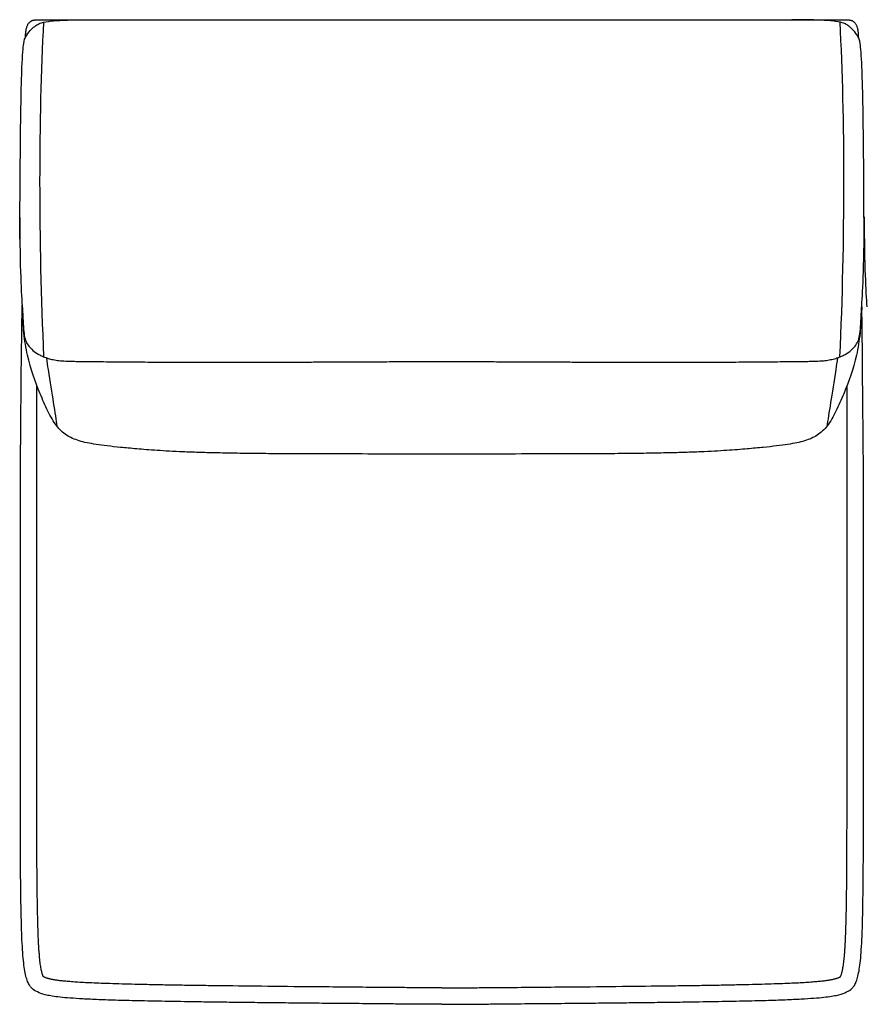
# Model space of a CAD drawing. Units: millimetres. Extents: x -24384 to 47921, y -29129 to -1470.
# Drawn here: x -9295 to -8394, y -14585 to -13535 of the extents above; entities that cross this region are included whole.
import ezdxf

# ---------------------------------------------------------------- set-up
doc = ezdxf.new("R2010")
doc.units = ezdxf.units.MM
doc.layers.add('03_LINEA FINA', color=254, linetype='Continuous', true_color=0xbebebe)

msp = doc.modelspace()

# ---------------------------------------------------------------- linework, layer by layer
at = {"layer": '03_LINEA FINA'}
for points, knots in [([(-9294.4, -13769.2), (-9294.2, -13717.9), (-9293.6, -13639.4), (-9292.2, -13579.8), (-9290.3, -13557.5), (-9287.3, -13551.8), (-9284.2, -13547.4), (-9280.5, -13543.8), (-9277.3, -13541.2), (-9273.6, -13538.8), (-9266.7, -13537), (-9256.9, -13536), (-9243.7, -13535.3), (-9229.4, -13535.1), (-9217.3, -13535.3)], [2.975128, 2.975128, 2.975128, 2.975128, 8.403971, 13.832815, 19.261659, 24.690503, 37.035754, 43.20838, 49.381005, 55.553631, 61.726257, 64.81257, 67.898883, 74.071508, 74.071508, 74.071508, 74.071508]), ([(-9288.3, -13553.8), (-9288.3, -13552.2), (-9288.2, -13549.3), (-9287.7, -13545.6), (-9287, -13542.9), (-9286.3, -13541.1), (-9285.7, -13539.9), (-9285, -13538.8), (-9284.2, -13537.9), (-9283.5, -13537.2), (-9282.8, -13536.8), (-9282.4, -13536.4), (-9281.9, -13536.2), (-9281.3, -13535.9), (-9280.8, -13535.7), (-9280.3, -13535.6), (-9279.9, -13535.5), (-9279.6, -13535.5), (-9279.3, -13535.4), (-9279.1, -13535.4), (-9278.9, -13535.4), (-9278.7, -13535.3), (-9278.6, -13535.3), (-9278.4, -13535.3), (-9278.3, -13535.3), (-9278.2, -13535.3), (-9278.1, -13535.3), (-9278, -13535.3), (-9278, -13535.3), (-9277.9, -13535.3), (-9277.9, -13535.3), (-9277.9, -13535.3), (-9277.8, -13535.3), (-9277.8, -13535.3), (-9277.8, -13535.3), (-9277.6, -13535.3), (-9277.3, -13535.3), (-9276.7, -13535.3), (-9276.2, -13535.3), (-9275.5, -13535.3), (-9274.7, -13535.3), (-9273.7, -13535.3), (-9272.6, -13535.3), (-9271.3, -13535.3), (-9269.5, -13535.3), (-9267.5, -13535.3), (-9264.8, -13535.3), (-9261.4, -13535.3), (-9257.3, -13535.3), (-9253.3, -13535.3), (-9249.3, -13535.3), (-9244, -13535.3), (-9237.3, -13535.3), (-9229.4, -13535.3), (-9221.6, -13535.3), (-9211.3, -13535.3), (-9198.5, -13535.3), (-9183.4, -13535.2), (-9168.5, -13535.2), (-9153.9, -13535.2), (-9139.5, -13535.2), (-9120.5, -13535.2), (-9097.2, -13535.2), (-9070, -13535.2), (-9043.4, -13535.2), (-9017.4, -13535.1), (-8983.3, -13535.1), (-8950.1, -13535.1), (-8917.4, -13535.1), (-8893, -13535), (-8872.9, -13535), (-8858.8, -13535), (-8850.8, -13535), (-8844.7, -13535), (-8838.7, -13535), (-8830.6, -13535), (-8816.6, -13535), (-8796.4, -13535), (-8772.1, -13535.1), (-8739.3, -13535.1), (-8706.1, -13535.1), (-8672, -13535.1), (-8645.9, -13535.2), (-8619.3, -13535.2), (-8592.1, -13535.2), (-8568.8, -13535.2), (-8549.8, -13535.2), (-8535.3, -13535.2), (-8520.7, -13535.2), (-8505.8, -13535.2), (-8490.7, -13535.3), (-8477.9, -13535.3), (-8467.5, -13535.3), (-8459.7, -13535.3), (-8451.8, -13535.3), (-8445.2, -13535.3), (-8439.8, -13535.3), (-8435.8, -13535.3), (-8431.8, -13535.3), (-8427.7, -13535.3), (-8424.3, -13535.3), (-8421.6, -13535.3), (-8419.5, -13535.3), (-8417.8, -13535.3), (-8416.4, -13535.3), (-8415.4, -13535.3), (-8414.4, -13535.3), (-8413.5, -13535.3), (-8412.8, -13535.3), (-8412.3, -13535.3), (-8411.8, -13535.3), (-8411.5, -13535.3), (-8411.3, -13535.3), (-8411.2, -13535.3), (-8411.2, -13535.3), (-8411.2, -13535.3), (-8411.2, -13535.3), (-8411.1, -13535.3), (-8411.1, -13535.3), (-8411, -13535.3), (-8411, -13535.3), (-8410.9, -13535.3), (-8410.8, -13535.3), (-8410.6, -13535.3), (-8410.5, -13535.3), (-8410.3, -13535.3), (-8410.2, -13535.4), (-8410, -13535.4), (-8409.7, -13535.4), (-8409.4, -13535.5), (-8409.1, -13535.5), (-8408.7, -13535.6), (-8408.3, -13535.7), (-8407.7, -13535.9), (-8407.2, -13536.2), (-8406.7, -13536.4), (-8406.2, -13536.8), (-8405.6, -13537.2), (-8404.9, -13537.9), (-8404.1, -13538.8), (-8403.4, -13539.9), (-8402.8, -13541.1), (-8402.1, -13542.9), (-8401.4, -13545.6), (-8400.9, -13549.3), (-8400.8, -13552.2), (-8400.8, -13553.8)], [0, 0, 0, 0, 0.064926, 0.129852, 0.194778, 0.227241, 0.259704, 0.292167, 0.324629, 0.357092, 0.373324, 0.389555, 0.405787, 0.422018, 0.43825, 0.454481, 0.462597, 0.470713, 0.478829, 0.486944, 0.491002, 0.49506, 0.499118, 0.503176, 0.507234, 0.509263, 0.511291, 0.51332, 0.514335, 0.515349, 0.516364, 0.517378, 0.517885, 0.518393, 0.5189, 0.519407, 0.615305, 0.711203, 0.807101, 0.902999, 1.094796, 1.286592, 1.478388, 1.670184, 2.053776, 2.437368, 2.820961, 3.588145, 4.35533, 5.122514, 5.889699, 6.656883, 8.191252, 9.725621, 11.25999, 12.794359, 15.863097, 18.931835, 22.000573, 25.069311, 28.138048, 31.206786, 37.344262, 43.481738, 49.619214, 55.75669, 61.894165, 74.169117, 80.306593, 86.444069, 92.581545, 95.650283, 97.184651, 98.71902, 100.253389, 101.787758, 104.856496, 110.993972, 117.131448, 123.268924, 135.543875, 141.681351, 147.818827, 153.956303, 160.093779, 166.231255, 169.299992, 172.36873, 175.437468, 178.506206, 181.574944, 184.643682, 186.178051, 187.71242, 189.246789, 190.781158, 191.548342, 192.315527, 193.082711, 193.849896, 194.61708, 195.000673, 195.384265, 195.767857, 195.959653, 196.151449, 196.343245, 196.535041, 196.63094, 196.726838, 196.822736, 196.918634, 196.919141, 196.919648, 196.920155, 196.920663, 196.921677, 196.922692, 196.923706, 196.924721, 196.926749, 196.928778, 196.930807, 196.934865, 196.938923, 196.942981, 196.947039, 196.951097, 196.959212, 196.967328, 196.975444, 196.98356, 196.999791, 197.016023, 197.032254, 197.048486, 197.064717, 197.080948, 197.113411, 197.145874, 197.178337, 197.2108, 197.243263, 197.308189, 197.373115, 197.438041, 197.438041, 197.438041, 197.438041]), ([(-8394.7, -13769.2), (-8394.8, -13717.9), (-8395.4, -13639.4), (-8396.9, -13579.8), (-8398.8, -13557.5), (-8401.8, -13551.8), (-8404.9, -13547.4), (-8408.6, -13543.8), (-8411.8, -13541.2), (-8415.5, -13538.8), (-8422.4, -13537), (-8432.2, -13536), (-8445.4, -13535.3), (-8459.8, -13535.1), (-8471.8, -13535.3)], [2.975128, 2.975128, 2.975128, 2.975128, 8.403971, 13.832815, 19.261659, 24.690503, 37.035754, 43.20838, 49.381005, 55.553631, 61.726257, 64.81257, 67.898883, 74.071508, 74.071508, 74.071508, 74.071508]), ([(-9294.5, -13746.1), (-9294.5, -13801.7), (-9291.8, -13839.6), (-9290.6, -13863.1), (-9289.8, -13872.3), (-9288, -13878.5), (-9285, -13883.1), (-9280.7, -13887.7), (-9275.6, -13891.3), (-9270.3, -13894), (-9265.6, -13895.8), (-9260.3, -13897.3), (-9254.4, -13898.4), (-9247.8, -13899), (-9240, -13899.3), (-9231.3, -13899.4), (-9223.4, -13899.5), (-9213.9, -13899.6), (-9202.4, -13899.7), (-9189, -13899.8), (-9170.9, -13900), (-9149.9, -13900.1), (-9128.7, -13900.2), (-9110.3, -13900.3), (-9089.2, -13900.3), (-9065.3, -13900.3), (-9038.5, -13900.2), (-9013.5, -13900.2), (-8992, -13900.1), (-8975, -13900), (-8957.1, -13900), (-8941.5, -13899.9), (-8928.5, -13899.8), (-8918.5, -13899.8), (-8908.4, -13899.7), (-8897.9, -13899.7), (-8889, -13899.6), (-8881.7, -13899.6), (-8876.2, -13899.5), (-8871.5, -13899.5), (-8867.8, -13899.5), (-8865, -13899.5), (-8862.1, -13899.4), (-8859.7, -13899.4), (-8857.8, -13899.4), (-8856.3, -13899.4), (-8855.1, -13899.4), (-8854.2, -13899.4), (-8853.7, -13899.4), (-8853.4, -13899.4), (-8853.4, -13899.4), (-8853.4, -13899.4), (-8853.4, -13899.4), (-8853.4, -13899.4), (-8853.3, -13899.4), (-8853.3, -13899.4), (-8853.2, -13899.4), (-8853.2, -13899.4), (-8853.1, -13899.4), (-8853, -13899.4), (-8852.9, -13899.4), (-8852.7, -13899.4), (-8852.6, -13899.4), (-8852.5, -13899.4), (-8852.3, -13899.4), (-8852.1, -13899.4), (-8851.8, -13899.4), (-8851.5, -13899.4), (-8851.1, -13899.4), (-8850.7, -13899.4), (-8850.1, -13899.4), (-8849.6, -13899.4), (-8849.1, -13899.4), (-8848.5, -13899.4), (-8847.8, -13899.4), (-8846.9, -13899.4), (-8845.8, -13899.4), (-8844.7, -13899.4), (-8843.6, -13899.4), (-8842.6, -13899.4), (-8841.7, -13899.4), (-8840.9, -13899.4), (-8840.4, -13899.4), (-8839.8, -13899.4), (-8839.3, -13899.4), (-8838.8, -13899.4), (-8838.3, -13899.4), (-8837.9, -13899.4), (-8837.7, -13899.4), (-8837.4, -13899.4), (-8837.2, -13899.4), (-8837, -13899.4), (-8836.8, -13899.4), (-8836.7, -13899.4), (-8836.6, -13899.4), (-8836.4, -13899.4), (-8836.4, -13899.4), (-8836.3, -13899.4), (-8836.2, -13899.4), (-8836.2, -13899.4), (-8836.1, -13899.4), (-8836.1, -13899.4), (-8836.1, -13899.4), (-8836.1, -13899.4), (-8836, -13899.4), (-8836, -13899.4), (-8835.8, -13899.4), (-8835.3, -13899.4), (-8834.3, -13899.4), (-8833.1, -13899.4), (-8831.7, -13899.4), (-8829.7, -13899.4), (-8827.3, -13899.4), (-8824.5, -13899.5), (-8821.7, -13899.5), (-8817.9, -13899.5), (-8813.2, -13899.5), (-8807.7, -13899.6), (-8800.5, -13899.6), (-8791.5, -13899.7), (-8781.1, -13899.7), (-8770.9, -13899.8), (-8760.9, -13899.8), (-8748, -13899.9), (-8732.3, -13900), (-8714.4, -13900), (-8697.4, -13900.1), (-8675.8, -13900.2), (-8650.9, -13900.2), (-8624, -13900.3), (-8600.1, -13900.3), (-8579, -13900.3), (-8560.6, -13900.2), (-8539.3, -13900.1), (-8518.3, -13900), (-8500.2, -13899.8), (-8486.7, -13899.7), (-8475.3, -13899.6), (-8465.7, -13899.5), (-8457.8, -13899.4), (-8449.2, -13899.3), (-8441.3, -13899), (-8434.7, -13898.4), (-8428.8, -13897.3), (-8423.5, -13895.8), (-8418.8, -13894), (-8413.5, -13891.3), (-8408.3, -13887.7), (-8404.1, -13883.1), (-8401.1, -13878.5), (-8399.3, -13872.3), (-8398.4, -13863.1), (-8397.2, -13839.6), (-8394.6, -13801.7), (-8394.5, -13746.1)], [-132.867406, -132.867406, -132.867406, -132.867406, -113.886348, -104.395819, -94.90529, -85.414761, -75.924232, -66.433703, -56.943174, -52.19791, -47.452645, -42.707381, -37.962116, -33.216852, -28.471587, -26.098955, -23.726323, -21.35369, -18.981058, -16.608426, -14.235794, -11.863161, -10.676845, -9.490529, -8.304213, -7.117897, -5.931581, -4.745265, -4.152106, -3.558948, -2.96579, -2.372632, -2.076053, -1.779474, -1.482895, -1.186316, -0.889737, -0.741448, -0.593158, -0.444869, -0.370724, -0.296579, -0.222434, -0.14829, -0.111217, -0.074145, -0.037072, -0.018536, 0, 0.000422, 0.000843, 0.001687, 0.00253, 0.003374, 0.005061, 0.006748, 0.010121, 0.013495, 0.016869, 0.020243, 0.02699, 0.033738, 0.040485, 0.047233, 0.05398, 0.067476, 0.080971, 0.094466, 0.107961, 0.134951, 0.161941, 0.188932, 0.215922, 0.242912, 0.269902, 0.323883, 0.377863, 0.431843, 0.485824, 0.539804, 0.593785, 0.620775, 0.647765, 0.674755, 0.701746, 0.728736, 0.755726, 0.769221, 0.782716, 0.796211, 0.809707, 0.816454, 0.823202, 0.829949, 0.836697, 0.843444, 0.846818, 0.850192, 0.853566, 0.856939, 0.858626, 0.860313, 0.861157, 0.862, 0.862843, 0.863265, 0.863687, 0.882223, 0.900759, 0.937832, 0.974904, 1.011976, 1.086121, 1.160266, 1.234411, 1.308555, 1.456845, 1.605135, 1.753424, 2.050003, 2.346582, 2.643161, 2.93974, 3.236319, 3.829477, 4.422635, 5.015793, 5.608951, 6.795268, 7.981584, 9.1679, 10.354216, 11.540532, 12.726848, 15.09948, 17.472113, 19.844745, 22.217377, 24.59001, 26.962642, 29.335274, 34.080539, 38.825803, 43.571068, 48.316332, 53.061597, 57.806861, 67.29739, 76.787919, 86.278448, 95.768977, 105.259506, 114.750035, 133.731093, 133.731093, 133.731093, 133.731093]), ([(-8844.5, -14585), (-8844.9, -14585), (-8845.6, -14585), (-8846.6, -14585), (-8847.4, -14585), (-8848.1, -14585), (-8848.6, -14585), (-8849.1, -14585), (-8849.6, -14585), (-8850, -14585), (-8850.4, -14585), (-8850.6, -14585), (-8850.9, -14585), (-8851.1, -14585), (-8851.4, -14585), (-8851.6, -14585), (-8851.8, -14585), (-8851.9, -14585), (-8852, -14585), (-8852.1, -14585), (-8852.2, -14585), (-8852.3, -14585), (-8852.4, -14585), (-8852.4, -14585), (-8852.5, -14585), (-8852.5, -14585), (-8852.5, -14585), (-8852.6, -14585), (-8852.6, -14585), (-8852.6, -14585), (-8852.6, -14585), (-8852.6, -14585), (-8852.6, -14585), (-8852.7, -14585), (-8852.7, -14585), (-8853, -14585), (-8853.7, -14585), (-8854.8, -14585), (-8855.9, -14585), (-8857.3, -14585), (-8859.1, -14585), (-8861.2, -14584.9), (-8863.3, -14584.9), (-8866.1, -14584.9), (-8869.6, -14584.9), (-8873.8, -14584.8), (-8879.3, -14584.8), (-8886.2, -14584.7), (-8894.2, -14584.7), (-8902.2, -14584.6), (-8910, -14584.5), (-8920.3, -14584.4), (-8932.9, -14584.3), (-8947.6, -14584.2), (-8961.8, -14584.1), (-8980.2, -14583.9), (-9002.1, -14583.7), (-9026.8, -14583.4), (-9049.8, -14583.2), (-9071.4, -14582.9), (-9091.5, -14582.7), (-9116.4, -14582.3), (-9144.1, -14581.8), (-9172.3, -14581.3), (-9196, -14580.6), (-9215.5, -14579.9), (-9236.8, -14578.8), (-9255.3, -14577.3), (-9268.3, -14574.9), (-9275.9, -14572), (-9280.9, -14569), (-9284.1, -14565), (-9286.2, -14560.8), (-9287.9, -14555.3), (-9289.4, -14548), (-9290.6, -14538.7), (-9291.5, -14527.1), (-9292.3, -14512.8), (-9292.7, -14498.4), (-9293, -14485.2), (-9293.2, -14474.5), (-9293.4, -14462.9), (-9293.5, -14450.4), (-9293.6, -14436.9), (-9293.6, -14422.4), (-9293.7, -14409.5), (-9293.7, -14398.6), (-9293.7, -14390.1), (-9293.7, -14381.4), (-9293.7, -14372.4), (-9293.8, -14364.6), (-9293.8, -14358.3), (-9293.8, -14353.4), (-9293.8, -14348.5), (-9293.8, -14343.6), (-9293.8, -14338.5), (-9293.8, -14334.2), (-9293.8, -14330.8), (-9293.8, -14328.2), (-9293.8, -14325.5), (-9293.8, -14323.3), (-9293.8, -14321.5), (-9293.8, -14320.2), (-9293.8, -14318.9), (-9293.8, -14317.5), (-9293.8, -14316.4), (-9293.8, -14315.5), (-9293.8, -14314.8), (-9293.8, -14314.1), (-9293.8, -14313.4), (-9293.8, -14312.8), (-9293.8, -14311.9), (-9293.8, -14311.6), (-9293.8, -14311.2), (-9293.8, -14310.7), (-9293.8, -14310.3), (-9293.8, -14309.8), (-9293.8, -14309.4), (-9293.8, -14308.9), (-9293.8, -14308.3), (-9293.8, -14307.6), (-9293.8, -14306.7), (-9293.8, -14305.8), (-9293.8, -14304.6), (-9293.8, -14303.1), (-9293.8, -14301.3), (-9293.8, -14299.5), (-9293.8, -14297.8), (-9293.8, -14296), (-9293.8, -14293.6), (-9293.8, -14290.6), (-9293.8, -14287), (-9293.8, -14283.5), (-9293.8, -14279.9), (-9293.8, -14275.1), (-9293.8, -14269.2), (-9293.8, -14262), (-9293.8, -14254.9), (-9293.8, -14247.8), (-9293.8, -14240.6), (-9293.8, -14233.5), (-9293.8, -14224), (-9293.8, -14212.1), (-9293.8, -14197.8), (-9293.8, -14183.5), (-9293.8, -14169.3), (-9293.8, -14155), (-9293.8, -14136), (-9293.8, -14112.3), (-9293.8, -14083.8), (-9293.8, -14055.3), (-9293.8, -14027.3), (-9293.8, -13999.7), (-9292, -13839)], [1088.760005, 1088.760005, 1088.760005, 1088.760005, 1089.79444, 1090.828875, 1091.86331, 1092.380527, 1092.897745, 1093.414963, 1093.93218, 1094.449398, 1094.708007, 1094.966615, 1095.225224, 1095.483833, 1095.742442, 1096.00105, 1096.130355, 1096.259659, 1096.388964, 1096.518268, 1096.58292, 1096.647572, 1096.712225, 1096.776877, 1096.841529, 1096.873855, 1096.906181, 1096.938507, 1096.95467, 1096.970833, 1096.986996, 1097.003159, 1097.011241, 1097.019323, 1097.027404, 1097.035486, 1097.384924, 1097.734362, 1098.083801, 1098.433239, 1099.132116, 1099.830993, 1100.52987, 1101.228747, 1102.626501, 1104.024254, 1105.422008, 1108.217516, 1111.013023, 1113.808531, 1116.604038, 1119.399545, 1124.99056, 1130.581575, 1136.17259, 1141.763605, 1152.945635, 1164.127665, 1175.309695, 1186.491725, 1197.673755, 1208.855785, 1231.219845, 1253.583905, 1275.947965, 1298.312025, 1320.676084, 1365.404204, 1410.132324, 1454.860444, 1499.588564, 1521.952624, 1544.316683, 1566.680743, 1589.044803, 1611.408863, 1633.772923, 1656.136983, 1678.501043, 1689.683073, 1700.865103, 1712.047133, 1723.229163, 1734.411192, 1745.593222, 1756.775252, 1762.366267, 1767.957282, 1773.548297, 1779.139312, 1784.730327, 1787.525835, 1790.321342, 1793.11685, 1795.912357, 1798.707865, 1801.503372, 1802.901126, 1804.29888, 1805.696633, 1807.094387, 1807.793264, 1808.492141, 1809.191018, 1809.889895, 1810.588771, 1810.93821, 1811.287648, 1811.637087, 1811.986525, 1812.335964, 1812.685402, 1813.13835, 1813.591298, 1814.044246, 1814.497193, 1814.950141, 1815.403089, 1815.856037, 1816.308985, 1817.21488, 1818.120776, 1819.026671, 1819.932567, 1821.744358, 1823.55615, 1825.367941, 1827.179732, 1828.991523, 1830.803315, 1834.426897, 1838.050479, 1841.674062, 1845.297644, 1848.921227, 1856.168392, 1863.415557, 1870.662722, 1877.909887, 1885.157052, 1892.404217, 1899.651382, 1914.145712, 1928.640042, 1943.134372, 1957.628702, 1972.123032, 1986.617361, 2015.606021, 2044.594681, 2073.583341, 2102.572001, 2271.79838, 2271.79838, 2271.79838, 2271.79838]), ([(-8844.5, -14585), (-8844.2, -14585), (-8843.5, -14585), (-8842.5, -14585), (-8841.7, -14585), (-8841, -14585), (-8840.5, -14585), (-8840, -14585), (-8839.5, -14585), (-8839, -14585), (-8838.7, -14585), (-8838.4, -14585), (-8838.2, -14585), (-8837.9, -14585), (-8837.7, -14585), (-8837.5, -14585), (-8837.3, -14585), (-8837.2, -14585), (-8837.1, -14585), (-8836.9, -14585), (-8836.9, -14585), (-8836.8, -14585), (-8836.7, -14585), (-8836.7, -14585), (-8836.6, -14585), (-8836.6, -14585), (-8836.5, -14585), (-8836.5, -14585), (-8836.5, -14585), (-8836.5, -14585), (-8836.5, -14585), (-8836.5, -14585), (-8836.4, -14585), (-8836.4, -14585), (-8836.4, -14585), (-8836.1, -14585), (-8835.3, -14585), (-8834.3, -14585), (-8833.2, -14585), (-8831.8, -14585), (-8830, -14585), (-8827.9, -14584.9), (-8825.8, -14584.9), (-8822.9, -14584.9), (-8819.4, -14584.9), (-8815.3, -14584.8), (-8809.8, -14584.8), (-8802.9, -14584.7), (-8794.9, -14584.7), (-8786.9, -14584.6), (-8779.1, -14584.5), (-8768.8, -14584.4), (-8756.2, -14584.3), (-8741.5, -14584.2), (-8727.3, -14584.1), (-8708.9, -14583.9), (-8687, -14583.7), (-8662.3, -14583.4), (-8639.2, -14583.2), (-8617.7, -14582.9), (-8597.6, -14582.7), (-8572.7, -14582.3), (-8545, -14581.8), (-8516.8, -14581.3), (-8493.1, -14580.6), (-8473.5, -14579.9), (-8452.3, -14578.8), (-8433.8, -14577.3), (-8420.8, -14574.9), (-8413.1, -14572), (-8408.2, -14569), (-8405, -14565), (-8402.9, -14560.8), (-8401.2, -14555.3), (-8399.7, -14548), (-8398.5, -14538.7), (-8397.6, -14527.1), (-8396.8, -14512.8), (-8396.3, -14498.4), (-8396.1, -14485.2), (-8395.9, -14474.5), (-8395.7, -14462.9), (-8395.6, -14450.4), (-8395.5, -14436.9), (-8395.4, -14422.4), (-8395.4, -14409.5), (-8395.4, -14398.6), (-8395.4, -14390.1), (-8395.3, -14381.4), (-8395.3, -14372.4), (-8395.3, -14364.6), (-8395.3, -14358.3), (-8395.3, -14353.4), (-8395.3, -14348.5), (-8395.3, -14343.6), (-8395.3, -14338.5), (-8395.3, -14334.2), (-8395.3, -14330.8), (-8395.3, -14328.2), (-8395.3, -14325.5), (-8395.3, -14323.3), (-8395.3, -14321.5), (-8395.3, -14320.2), (-8395.3, -14318.9), (-8395.3, -14317.5), (-8395.3, -14316.4), (-8395.3, -14315.5), (-8395.3, -14314.8), (-8395.3, -14314.1), (-8395.3, -14313.4), (-8395.3, -14312.8), (-8395.3, -14311.9), (-8395.3, -14311.6), (-8395.3, -14311.2), (-8395.3, -14310.7), (-8395.3, -14310.3), (-8395.3, -14309.8), (-8395.3, -14309.4), (-8395.3, -14308.9), (-8395.3, -14308.3), (-8395.3, -14307.6), (-8395.3, -14306.7), (-8395.3, -14305.8), (-8395.3, -14304.6), (-8395.3, -14303.1), (-8395.3, -14301.3), (-8395.3, -14299.5), (-8395.3, -14297.8), (-8395.3, -14296), (-8395.3, -14293.6), (-8395.3, -14290.6), (-8395.3, -14287), (-8395.3, -14283.5), (-8395.3, -14279.9), (-8395.3, -14275.1), (-8395.3, -14269.2), (-8395.3, -14262), (-8395.3, -14254.9), (-8395.3, -14247.8), (-8395.3, -14240.6), (-8395.3, -14233.5), (-8395.3, -14224), (-8395.3, -14212.1), (-8395.3, -14197.8), (-8395.3, -14183.5), (-8395.3, -14169.3), (-8395.3, -14155), (-8395.3, -14136), (-8395.3, -14112.3), (-8395.3, -14083.8), (-8395.3, -14055.3), (-8395.3, -14027.3), (-8395.3, -13999.7), (-8397, -13837.8)], [1088.760005, 1088.760005, 1088.760005, 1088.760005, 1089.79444, 1090.828875, 1091.86331, 1092.380527, 1092.897745, 1093.414963, 1093.93218, 1094.449398, 1094.708007, 1094.966615, 1095.225224, 1095.483833, 1095.742442, 1096.00105, 1096.130355, 1096.259659, 1096.388964, 1096.518268, 1096.58292, 1096.647572, 1096.712225, 1096.776877, 1096.841529, 1096.873855, 1096.906181, 1096.938507, 1096.95467, 1096.970833, 1096.986996, 1097.003159, 1097.011241, 1097.019323, 1097.027404, 1097.035486, 1097.384924, 1097.734362, 1098.083801, 1098.433239, 1099.132116, 1099.830993, 1100.52987, 1101.228747, 1102.626501, 1104.024254, 1105.422008, 1108.217516, 1111.013023, 1113.808531, 1116.604038, 1119.399545, 1124.99056, 1130.581575, 1136.17259, 1141.763605, 1152.945635, 1164.127665, 1175.309695, 1186.491725, 1197.673755, 1208.855785, 1231.219845, 1253.583905, 1275.947965, 1298.312025, 1320.676084, 1365.404204, 1410.132324, 1454.860444, 1499.588564, 1521.952624, 1544.316683, 1566.680743, 1589.044803, 1611.408863, 1633.772923, 1656.136983, 1678.501043, 1689.683073, 1700.865103, 1712.047133, 1723.229163, 1734.411192, 1745.593222, 1756.775252, 1762.366267, 1767.957282, 1773.548297, 1779.139312, 1784.730327, 1787.525835, 1790.321342, 1793.11685, 1795.912357, 1798.707865, 1801.503372, 1802.901126, 1804.29888, 1805.696633, 1807.094387, 1807.793264, 1808.492141, 1809.191018, 1809.889895, 1810.588771, 1810.93821, 1811.287648, 1811.637087, 1811.986525, 1812.335964, 1812.685402, 1813.13835, 1813.591298, 1814.044246, 1814.497193, 1814.950141, 1815.403089, 1815.856037, 1816.308985, 1817.21488, 1818.120776, 1819.026671, 1819.932567, 1821.744358, 1823.55615, 1825.367941, 1827.179732, 1828.991523, 1830.803315, 1834.426897, 1838.050479, 1841.674062, 1845.297644, 1848.921227, 1856.168392, 1863.415557, 1870.662722, 1877.909887, 1885.157052, 1892.404217, 1899.651382, 1914.145712, 1928.640042, 1943.134372, 1957.628702, 1972.123032, 1986.617361, 2015.606021, 2044.594681, 2073.583341, 2102.572001, 2271.798825, 2271.798825, 2271.798825, 2271.798825]), ([(-8397.2, -13841.3), (-8397.2, -13843.1), (-8397.4, -13851.7), (-8398.7, -13869.2), (-8403.6, -13901.1), (-8413.5, -13927.6), (-8424.5, -13953), (-8433.6, -13968.9), (-8444.1, -13978.7), (-8455.2, -13983.5), (-8466.1, -13986.3), (-8475.8, -13988), (-8487.6, -13989.6), (-8501.7, -13991.1), (-8518.7, -13992.7), (-8540.2, -13994.4), (-8563.1, -13995.7), (-8585, -13996.5), (-8603.3, -13997), (-8623.7, -13997.4), (-8645.6, -13997.7), (-8668.8, -13997.9), (-8692.7, -13998), (-8717.1, -13998.1), (-8749.8, -13998.1), (-8775.1, -13998.2), (-8792.6, -13998.2), (-8794.8, -13998.2), (-8796.5, -13998.2), (-8797.6, -13998.2), (-8798.5, -13998.2), (-8799.1, -13998.2), (-8799.7, -13998.2), (-8800.1, -13998.2), (-8800.2, -13998.2), (-8800.3, -13998.2), (-8800.4, -13998.2), (-8800.7, -13998.2), (-8801.1, -13998.2), (-8802.1, -13998.2), (-8803.3, -13998.2), (-8804.7, -13998.2), (-8806.5, -13998.2), (-8808.9, -13998.2), (-8812.6, -13998.2), (-8817.2, -13998.3), (-8822.8, -13998.3), (-8828.3, -13998.3), (-8833.8, -13998.3), (-8838.4, -13998.3), (-8841.5, -13998.3), (-8843.4, -13998.3), (-8844.7, -13998.3), (-8846.1, -13998.3), (-8847.9, -13998.3), (-8851.1, -13998.3), (-8855.6, -13998.3), (-8861.1, -13998.3), (-8866.7, -13998.3), (-8872.2, -13998.3), (-8876.8, -13998.2), (-8880.6, -13998.2), (-8882.9, -13998.2), (-8884.8, -13998.2), (-8886.2, -13998.2), (-8887.4, -13998.2), (-8888.3, -13998.2), (-8888.8, -13998.2), (-8889, -13998.2), (-8889.1, -13998.2), (-8889.2, -13998.2), (-8889.4, -13998.2), (-8889.8, -13998.2), (-8890.3, -13998.2), (-8891, -13998.2), (-8891.8, -13998.2), (-8892.9, -13998.2), (-8894.7, -13998.2), (-8896.8, -13998.2), (-8914.4, -13998.2), (-8939.6, -13998.1), (-8972.3, -13998.1), (-8996.7, -13998), (-9020.6, -13997.9), (-9043.7, -13997.7), (-9065.7, -13997.4), (-9086, -13997), (-9104.3, -13996.5), (-9126.2, -13995.7), (-9149, -13994.4), (-9170.5, -13992.7), (-9187.4, -13991.1), (-9201.6, -13989.6), (-9213.3, -13988), (-9223, -13986.3), (-9234, -13983.5), (-9245, -13978.7), (-9255.5, -13968.9), (-9264.6, -13953), (-9275.6, -13927.6), (-9285.4, -13901.1), (-9290.4, -13869.2), (-9291.6, -13851.7), (-9291.8, -13843.1), (-9291.8, -13841.3)], [-237.007676, -237.007676, -237.007676, -237.007676, -234.366524, -224.601252, -214.83598, -195.305437, -185.540165, -175.774893, -166.009621, -156.244349, -151.361713, -146.479077, -141.596441, -136.713806, -131.83117, -126.948534, -122.065898, -119.62458, -117.183262, -114.741944, -112.300626, -109.859308, -107.41799, -104.976672, -102.535354, -97.652718, -97.381152, -97.109585, -96.973802, -96.838018, -96.770127, -96.702235, -96.634343, -96.600398, -96.583425, -96.574938, -96.570695, -96.566452, -96.49574, -96.425029, -96.283606, -96.142183, -96.000761, -95.717915, -95.435069, -94.869378, -94.303687, -93.737996, -93.172305, -92.606614, -92.323768, -92.182345, -92.040922, -91.8995, -91.758077, -91.475231, -90.90954, -90.343849, -89.778158, -89.212467, -88.646775, -88.36393, -88.081084, -87.939661, -87.798239, -87.656816, -87.586105, -87.515393, -87.51115, -87.506907, -87.49842, -87.481447, -87.447501, -87.37961, -87.311718, -87.243827, -87.108043, -86.97226, -86.700693, -86.429127, -81.546491, -79.105173, -76.663855, -74.222537, -71.781219, -69.339901, -66.898583, -64.457265, -62.015947, -57.133311, -52.250675, -47.368039, -42.485403, -37.602767, -32.720132, -27.837496, -18.072224, -8.306952, 1.45832, 11.223592, 30.754135, 40.519407, 50.284679, 52.925153, 52.925153, 52.925153, 52.925153]), ([(-9266.1, -13895.5), (-9265.5, -13899.8), (-9261.1, -13930), (-9256.4, -13956.5), (-9254.9, -13968.3)], [6.414932, 6.414932, 6.414932, 6.414932, 7.465807, 13.942262, 13.942262, 13.942262, 13.942262]), ([(-8423, -13895.5), (-8423.6, -13899.8), (-8428, -13930), (-8432.7, -13956.5), (-8434.2, -13968.3)], [6.414928, 6.414928, 6.414928, 6.414928, 7.465807, 13.942262, 13.942262, 13.942262, 13.942262]), ([(-8844.5, -14567.5), (-8845.9, -14567.5), (-8847.6, -14567.5), (-8849.6, -14567.5), (-8850.6, -14567.5), (-8851.4, -14567.5), (-8852, -14567.5), (-8852.3, -14567.5), (-8852.5, -14567.5), (-8854.1, -14567.5), (-8857.1, -14567.5), (-8863.2, -14567.4), (-8870.7, -14567.4), (-8879.8, -14567.3), (-8891.9, -14567.2), (-8907, -14567.1), (-8929.7, -14566.9), (-8956.9, -14566.6), (-8996.4, -14566.3), (-9041.1, -14565.8), (-9082.2, -14565.3), (-9111.3, -14564.9), (-9130.5, -14564.6), (-9148, -14564.3), (-9164, -14563.9), (-9178.5, -14563.6), (-9192, -14563.2), (-9204.1, -14562.8), (-9214.9, -14562.4), (-9224.1, -14562), (-9232.1, -14561.5), (-9239.1, -14561), (-9245.2, -14560.5), (-9250.4, -14560), (-9254.7, -14559.5), (-9257.8, -14559), (-9259.9, -14558.6), (-9261.3, -14558.3), (-9262.5, -14558), (-9263.5, -14557.8), (-9264.4, -14557.5), (-9265.4, -14557.2), (-9266.3, -14556.9), (-9267.1, -14556.6), (-9267.7, -14556.3), (-9268.1, -14556.1), (-9268.5, -14555.9), (-9268.8, -14555.8), (-9269, -14555.6), (-9269.1, -14555.6), (-9269.2, -14555.5), (-9269.2, -14555.5), (-9269.2, -14555.5), (-9269.3, -14555.4), (-9269.4, -14555.3), (-9269.5, -14555), (-9269.7, -14554.7), (-9269.9, -14554.2), (-9270.2, -14553.4), (-9270.5, -14552.4), (-9270.9, -14551), (-9271.3, -14549.2), (-9271.7, -14547), (-9272.1, -14544.6), (-9272.6, -14541.8), (-9272.9, -14538.6), (-9273.3, -14535.1), (-9273.6, -14531.2), (-9274, -14527), (-9274.3, -14522.3), (-9274.5, -14517.3), (-9274.8, -14511.6), (-9275.1, -14503.1), (-9275.4, -14491.5), (-9275.7, -14476.5), (-9275.9, -14459.6), (-9276.1, -14440.6), (-9276.2, -14423.4), (-9276.2, -14408.6), (-9276.2, -14396.5), (-9276.2, -14384), (-9276.3, -14370.7), (-9276.3, -14359.4), (-9276.3, -14350), (-9276.3, -14342.7), (-9276.3, -14336.5), (-9276.3, -14331.3), (-9276.3, -14327.5), (-9276.3, -14323.6), (-9276.3, -14320.4), (-9276.3, -14317.8), (-9276.3, -14316.2), (-9276.3, -14315), (-9276.3, -14314), (-9276.3, -14313.2), (-9276.3, -14312.6), (-9276.3, -14312.3), (-9276.3, -14312.2), (-9276.3, -14312.1), (-9276.3, -14311.4), (-9276.3, -14309.9), (-9276.3, -14307), (-9276.3, -14302), (-9276.3, -14294.8), (-9276.3, -14286.2), (-9276.3, -14274.7), (-9276.3, -14260.3), (-9276.3, -14237.4), (-9276.3, -14208.7), (-9276.3, -14174.3), (-9276.3, -14139.9), (-9276.3, -14094.7), (-9276.3, -14061), (-9276.3, -13925)], [1035.423344, 1035.423344, 1035.423344, 1035.423344, 1039.494762, 1040.512616, 1041.530471, 1042.548325, 1043.057252, 1043.311716, 1043.438948, 1043.56618, 1048.185777, 1052.805375, 1062.04457, 1071.283766, 1080.522961, 1099.001352, 1117.479742, 1149.786596, 1182.093449, 1238.018699, 1285.912114, 1307.053433, 1326.434128, 1344.136406, 1360.24214, 1374.832173, 1387.987246, 1401.018837, 1411.406888, 1420.605935, 1428.692084, 1435.739756, 1441.820935, 1447.005108, 1451.359597, 1454.951275, 1456.482471, 1457.849792, 1459.063682, 1460.13619, 1461.081222, 1461.915027, 1463.328428, 1463.954523, 1464.561402, 1465.112537, 1465.494827, 1465.804393, 1466.043788, 1466.206565, 1466.314846, 1466.314846, 1466.314846, 1466.336324, 1466.585695, 1466.808673, 1467.096386, 1467.88044, 1468.382295, 1469.517247, 1471.041731, 1472.887289, 1475.059771, 1477.564696, 1480.408103, 1483.597226, 1487.139786, 1491.045096, 1495.32288, 1499.984021, 1505.039951, 1510.502703, 1517.260233, 1530.462732, 1545.512057, 1562.519706, 1581.601766, 1602.875504, 1614.667763, 1626.460022, 1639.467793, 1652.475564, 1666.759283, 1673.901143, 1681.043003, 1688.853277, 1692.758414, 1696.663551, 1700.568688, 1704.473825, 1706.426394, 1708.378962, 1709.355246, 1710.331531, 1711.307815, 1711.795957, 1712.040028, 1712.162064, 1712.223082, 1712.284099, 1714.431523, 1716.578946, 1720.873794, 1729.463488, 1738.053183, 1746.642877, 1763.822266, 1781.001655, 1815.360432, 1849.71921, 1884.077988, 1918.436765, 1985.327971, 1985.327971, 1985.327971, 1985.327971]), ([(-8844.5, -14567.5), (-8843.2, -14567.5), (-8841.5, -14567.5), (-8839.5, -14567.5), (-8838.5, -14567.5), (-8837.7, -14567.5), (-8837.1, -14567.5), (-8836.8, -14567.5), (-8836.6, -14567.5), (-8835, -14567.5), (-8832, -14567.5), (-8825.9, -14567.4), (-8818.3, -14567.4), (-8809.3, -14567.3), (-8797.2, -14567.2), (-8782, -14567.1), (-8759.4, -14566.9), (-8732.2, -14566.6), (-8692.6, -14566.3), (-8648, -14565.8), (-8606.9, -14565.3), (-8577.8, -14564.9), (-8558.6, -14564.6), (-8541, -14564.3), (-8525.1, -14563.9), (-8510.6, -14563.6), (-8497.1, -14563.2), (-8485, -14562.8), (-8474.2, -14562.4), (-8465, -14562), (-8457, -14561.5), (-8449.9, -14561), (-8443.9, -14560.5), (-8438.7, -14560), (-8434.4, -14559.5), (-8431.3, -14559), (-8429.2, -14558.6), (-8427.8, -14558.3), (-8426.6, -14558), (-8425.6, -14557.8), (-8424.7, -14557.5), (-8423.7, -14557.2), (-8422.8, -14556.9), (-8422, -14556.6), (-8421.4, -14556.3), (-8420.9, -14556.1), (-8420.6, -14555.9), (-8420.3, -14555.8), (-8420.1, -14555.6), (-8420, -14555.6), (-8419.9, -14555.5), (-8419.8, -14555.5), (-8419.8, -14555.5), (-8419.8, -14555.4), (-8419.7, -14555.3), (-8419.6, -14555), (-8419.4, -14554.7), (-8419.2, -14554.2), (-8418.9, -14553.4), (-8418.6, -14552.4), (-8418.2, -14551), (-8417.8, -14549.2), (-8417.4, -14547), (-8416.9, -14544.6), (-8416.5, -14541.8), (-8416.1, -14538.6), (-8415.8, -14535.1), (-8415.4, -14531.2), (-8415.1, -14527), (-8414.8, -14522.3), (-8414.6, -14517.3), (-8414.3, -14511.6), (-8414, -14503.1), (-8413.7, -14491.5), (-8413.4, -14476.5), (-8413.2, -14459.6), (-8413, -14440.6), (-8412.9, -14423.4), (-8412.9, -14408.6), (-8412.9, -14396.5), (-8412.8, -14384), (-8412.8, -14370.7), (-8412.8, -14359.4), (-8412.8, -14350), (-8412.8, -14342.7), (-8412.8, -14336.5), (-8412.8, -14331.3), (-8412.8, -14327.5), (-8412.8, -14323.6), (-8412.8, -14320.4), (-8412.8, -14317.8), (-8412.8, -14316.2), (-8412.8, -14315), (-8412.8, -14314), (-8412.8, -14313.2), (-8412.8, -14312.6), (-8412.8, -14312.3), (-8412.8, -14312.2), (-8412.8, -14312.1), (-8412.8, -14311.4), (-8412.8, -14309.9), (-8412.8, -14307), (-8412.8, -14302), (-8412.8, -14294.8), (-8412.8, -14286.2), (-8412.8, -14274.7), (-8412.8, -14260.3), (-8412.8, -14237.4), (-8412.8, -14208.7), (-8412.8, -14174.3), (-8412.8, -14139.9), (-8412.8, -14094.7), (-8412.8, -14061), (-8412.8, -13925.1)], [1035.423344, 1035.423344, 1035.423344, 1035.423344, 1039.494762, 1040.512616, 1041.530471, 1042.548325, 1043.057252, 1043.311716, 1043.438948, 1043.56618, 1048.185777, 1052.805375, 1062.04457, 1071.283766, 1080.522961, 1099.001352, 1117.479742, 1149.786596, 1182.093449, 1238.018699, 1285.912114, 1307.053433, 1326.434128, 1344.136406, 1360.24214, 1374.832173, 1387.987246, 1401.018837, 1411.406888, 1420.605935, 1428.692084, 1435.739756, 1441.820935, 1447.005108, 1451.359597, 1454.951275, 1456.482471, 1457.849792, 1459.063682, 1460.13619, 1461.081222, 1461.915027, 1463.328428, 1463.954523, 1464.561402, 1465.112537, 1465.494827, 1465.804393, 1466.043788, 1466.206565, 1466.314846, 1466.314846, 1466.314846, 1466.336324, 1466.585695, 1466.808673, 1467.096386, 1467.88044, 1468.382295, 1469.517247, 1471.041731, 1472.887289, 1475.059771, 1477.564696, 1480.408103, 1483.597226, 1487.139786, 1491.045096, 1495.32288, 1499.984021, 1505.039951, 1510.502703, 1517.260233, 1530.462732, 1545.512057, 1562.519706, 1581.601766, 1602.875504, 1614.667763, 1626.460022, 1639.467793, 1652.475564, 1666.759283, 1673.901143, 1681.043003, 1688.853277, 1692.758414, 1696.663551, 1700.568688, 1704.473825, 1706.426394, 1708.378962, 1709.355246, 1710.331531, 1711.307815, 1711.795957, 1712.040028, 1712.162064, 1712.223082, 1712.284099, 1714.431523, 1716.578946, 1720.873794, 1729.463488, 1738.053183, 1746.642877, 1763.822266, 1781.001655, 1815.360432, 1849.71921, 1884.077988, 1918.436765, 1985.327387, 1985.327387, 1985.327387, 1985.327387])]:
    msp.add_open_spline(points, degree=3, knots=knots, dxfattribs=at)
for points in [[(-9268.7, -13894.6), (-9271.5, -13832.4), (-9274.3, -13704.5), (-9271.5, -13589.1), (-9268.8, -13537.7)], [(-8420.4, -13894.6), (-8417.6, -13832.4), (-8414.8, -13704.5), (-8417.5, -13589.1), (-8420.3, -13537.7)], [(-8394.5, -13745.3), (-8394.5, -13799.2), (-8392.8, -13824.7), (-8391.8, -13841.2)]]:
    msp.add_open_spline(points, degree=3, dxfattribs=at)

doc.saveas('drawing.dxf')
